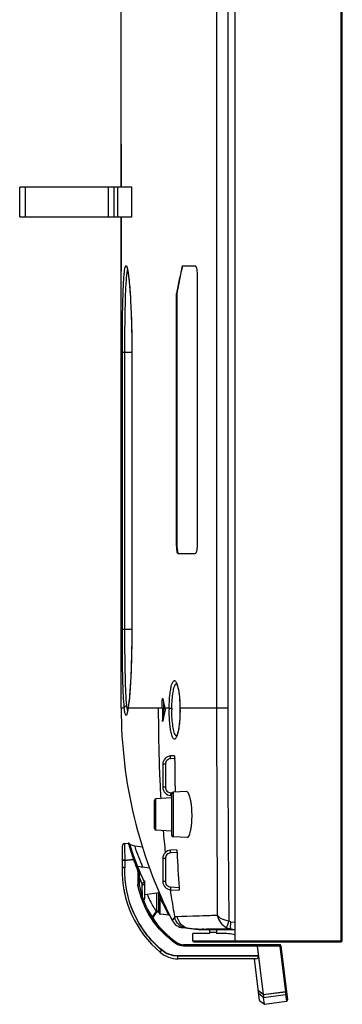
# Model space of a CAD drawing. Units: millimetres. Extents: x 0 to 420, y 0 to 297.
# Drawn here: x 28 to 35, y 105 to 125 of the extents above; entities that cross this region are included whole.
import ezdxf

# ---------------------------------------------------------------- set-up
doc = ezdxf.new("R2010")
doc.units = ezdxf.units.MM
doc.header["$LTSCALE"] = 23.1
doc.layers.add('3_ALL_AXES', color=7, linetype='CONTINUOUS')
doc.layers.add('7_ALL_FEATURES', color=7, linetype='CONTINUOUS')

msp = doc.modelspace()

# ---------------------------------------------------------------- linework, layer by layer
at = {"layer": '3_ALL_AXES', "color": 7, "linetype": 'Continuous'}
for p, q in [((30.346, 122.293), (30.346, 121.444)), ((30.346, 120.85), (30.346, 119.771)), ((30.346, 114.137), (30.346, 113.972)), ((30.346, 113.972), (30.346, 113.554))]:
    msp.add_line(p, q, dxfattribs=at)
at = {"layer": '7_ALL_FEATURES', "color": 7, "linetype": 'Continuous'}
for p, q in [((32.601, 176.114), (32.601, 106.451)), ((34.713, 106.506), (34.713, 176.114)), ((34.735, 106.473), (34.735, 176.092)), ((32.24, 165.587), (32.24, 111.093)), ((32.462, 165.587), (32.462, 111.093)), ((30.346, 121.444), (30.346, 130.75)), ((28.332, 120.85), (28.332, 121.444)), ((28.332, 121.444), (28.332, 121.444)), ((28.333, 120.85), (28.333, 121.444)), ((30.555, 121.444), (28.333, 121.444)), ((28.443, 121.444), (28.443, 120.85)), ((30.093, 120.85), (30.093, 121.444)), ((30.203, 121.444), (30.203, 120.85)), ((30.277, 120.85), (30.277, 121.444)), ((30.555, 120.85), (30.555, 121.444)), ((28.332, 120.85), (30.555, 120.85)), ((30.346, 111.093), (30.346, 120.85)), ((31.556, 119.881), (31.809, 119.881)), ((30.46, 119.845), (30.46, 119.844)), ((30.46, 119.845), (30.46, 119.845)), ((30.46, 119.844), (30.462, 119.841)), ((30.462, 119.841), (30.463, 119.836)), ((30.463, 119.836), (30.466, 119.829)), ((30.466, 119.829), (30.468, 119.819)), ((30.468, 119.819), (30.471, 119.808)), ((30.471, 119.808), (30.474, 119.794)), ((30.474, 119.794), (30.477, 119.779)), ((30.477, 119.779), (30.48, 119.761)), ((30.48, 119.761), (30.483, 119.741)), ((30.483, 119.741), (30.486, 119.719)), ((30.486, 119.719), (30.49, 119.695)), ((30.49, 119.695), (30.493, 119.668)), ((31.852, 119.716), (31.852, 114.326)), ((30.493, 119.668), (30.497, 119.639)), ((30.497, 119.639), (30.5, 119.608)), ((30.5, 119.608), (30.504, 119.574)), ((30.504, 119.574), (30.507, 119.538)), ((30.507, 119.538), (30.511, 119.5)), ((30.511, 119.5), (30.514, 119.459)), ((30.514, 119.459), (30.518, 119.415)), ((30.518, 119.415), (30.521, 119.369)), ((30.521, 119.369), (30.524, 119.32)), ((30.524, 119.32), (30.528, 119.269)), ((31.447, 114.326), (31.447, 119.331)), ((31.447, 119.331), (31.453, 119.331)), ((31.453, 119.331), (31.453, 114.326)), ((30.528, 119.269), (30.531, 119.214)), ((30.531, 119.214), (30.534, 119.157)), ((30.534, 119.157), (30.537, 119.097)), ((30.537, 119.097), (30.54, 119.034)), ((30.54, 119.034), (30.543, 118.968)), ((30.543, 118.968), (30.545, 118.899)), ((30.545, 118.899), (30.548, 118.827)), ((30.548, 118.827), (30.55, 118.752)), ((30.55, 118.752), (30.552, 118.675)), ((30.552, 118.675), (30.554, 118.594)), ((30.554, 118.594), (30.556, 118.51)), ((30.556, 118.51), (30.557, 118.424)), ((30.557, 118.424), (30.558, 118.335)), ((30.558, 118.335), (30.558, 118.244)), ((30.369, 112.666), (30.369, 118.166)), ((30.369, 118.166), (30.558, 118.166)), ((30.419, 112.666), (30.419, 118.166)), ((30.558, 118.244), (30.558, 118.166)), ((30.558, 118.166), (30.558, 112.666)), ((30.558, 118.166), (30.558, 112.666)), ((31.447, 114.326), (31.453, 114.326)), ((31.809, 114.161), (31.479, 114.161)), ((30.369, 112.666), (30.558, 112.666)), ((30.558, 112.666), (30.558, 112.54)), ((30.558, 112.54), (30.557, 112.396)), ((30.554, 112.254), (30.551, 112.115)), ((30.557, 112.396), (30.554, 112.254)), ((30.551, 112.115), (30.547, 111.98)), ((30.547, 111.98), (30.542, 111.85)), ((30.537, 111.726), (30.53, 111.608)), ((30.542, 111.85), (30.537, 111.726)), ((30.523, 111.499), (30.516, 111.398)), ((30.53, 111.608), (30.523, 111.499)), ((31.438, 111.593), (31.44, 111.59)), ((31.44, 111.59), (31.444, 111.583)), ((31.444, 111.583), (31.45, 111.57)), ((31.45, 111.57), (31.457, 111.552)), ((31.457, 111.552), (31.465, 111.528)), ((31.465, 111.528), (31.473, 111.498)), ((31.473, 111.498), (31.481, 111.462)), ((30.508, 111.306), (30.5, 111.225)), ((30.516, 111.398), (30.508, 111.306)), ((31.171, 111.283), (31.177, 111.254)), ((31.481, 111.462), (31.488, 111.418)), ((31.488, 111.418), (31.495, 111.369)), ((31.495, 111.369), (31.501, 111.315)), ((31.501, 111.315), (31.506, 111.258)), ((30.408, 111.093), (30.346, 111.093)), ((30.483, 111.088), (30.48, 111.07)), ((30.485, 111.102), (30.483, 111.088)), ((30.484, 111.093), (30.485, 111.102)), ((31.162, 111.093), (30.484, 111.093)), ((30.492, 111.154), (30.485, 111.102)), ((30.5, 111.225), (30.492, 111.154)), ((31.162, 111.093), (31.162, 111.256)), ((31.162, 111.256), (31.177, 111.256)), ((31.185, 111.219), (31.185, 111.093)), ((31.299, 111.093), (31.185, 111.093)), ((31.213, 111.093), (31.215, 111.087)), ((31.506, 111.258), (31.51, 111.199)), ((31.51, 111.199), (31.512, 111.138)), ((31.512, 111.138), (31.513, 111.093)), ((31.513, 111.093), (31.513, 111.06)), ((31.514, 111.093), (31.513, 111.093)), ((32.462, 111.093), (31.514, 111.093)), ((30.462, 110.99), (30.461, 110.988)), ((30.461, 110.988), (30.461, 110.987)), ((30.463, 110.994), (30.462, 110.99)), ((30.465, 110.999), (30.463, 110.994)), ((30.467, 111.007), (30.465, 110.999)), ((30.469, 111.016), (30.467, 111.007)), ((30.472, 111.027), (30.469, 111.016)), ((30.474, 111.039), (30.472, 111.027)), ((30.477, 111.054), (30.474, 111.039)), ((30.48, 111.07), (30.477, 111.054)), ((31.508, 110.887), (31.504, 110.826)), ((31.511, 110.95), (31.508, 110.887)), ((31.513, 111.014), (31.511, 110.95)), ((31.513, 111.06), (31.513, 111.014)), ((31.163, 110.865), (31.177, 110.865)), ((31.177, 110.867), (31.171, 110.838)), ((31.491, 110.717), (31.483, 110.67)), ((31.498, 110.769), (31.491, 110.717)), ((31.504, 110.826), (31.498, 110.769)), ((31.441, 110.531), (31.44, 110.53)), ((31.446, 110.54), (31.441, 110.531)), ((31.453, 110.554), (31.446, 110.54)), ((31.46, 110.574), (31.453, 110.554)), ((31.467, 110.6), (31.46, 110.574)), ((31.475, 110.632), (31.467, 110.6)), ((31.483, 110.67), (31.475, 110.632)), ((31.397, 110.148), (31.327, 110.145)), ((31.171, 109.98), (31.171, 109.523)), ((31.223, 109.98), (31.171, 109.98)), ((31.223, 109.98), (31.223, 109.523)), ((31.408, 110.094), (31.327, 110.09)), ((31.223, 109.523), (31.171, 109.523)), ((31.327, 109.413), (31.355, 109.412)), ((31.327, 109.358), (31.347, 109.357)), ((31.347, 109.39), (31.347, 108.573)), ((31.641, 109.437), (31.378, 109.423)), ((31.378, 109.423), (31.378, 108.54)), ((31.006, 108.701), (31.006, 109.262)), ((31.347, 109.311), (31.037, 109.295)), ((31.037, 108.668), (31.037, 109.295)), ((31.347, 108.651), (31.037, 108.668)), ((31.656, 108.525), (31.378, 108.54)), ((30.368, 108.35), (30.368, 107.93)), ((30.414, 108.402), (30.414, 108.393)), ((30.415, 108.405), (30.488, 108.415)), ((30.49, 108.407), (30.494, 108.391)), ((30.512, 108.399), (30.516, 108.384)), ((30.614, 108.351), (30.516, 108.384)), ((30.614, 108.351), (30.616, 108.345)), ((30.767, 108.332), (30.614, 108.351)), ((31.444, 108.281), (31.327, 108.275)), ((31.455, 108.226), (31.327, 108.22)), ((30.418, 108.072), (30.374, 108.073)), ((30.418, 108.067), (30.374, 108.067)), ((30.418, 108.072), (30.587, 108.096)), ((30.418, 108.067), (30.587, 108.091)), ((30.418, 108.072), (30.418, 107.923)), ((30.587, 108.096), (30.589, 108.091)), ((30.587, 108.096), (30.589, 108.091)), ((30.607, 108.103), (30.598, 108.1)), ((30.607, 108.098), (30.598, 108.095)), ((30.609, 108.104), (30.607, 108.103)), ((30.61, 108.104), (30.609, 108.104)), ((30.61, 108.104), (30.612, 108.099)), ((30.907, 107.916), (30.669, 107.949)), ((31.171, 108.11), (31.171, 107.653)), ((31.223, 108.11), (31.171, 108.11)), ((31.223, 108.11), (31.223, 107.653)), ((30.368, 107.93), (30.368, 107.93)), ((30.368, 107.93), (30.368, 107.93)), ((30.418, 107.929), (30.382, 107.93)), ((30.418, 107.923), (30.382, 107.924)), ((30.675, 107.927), (30.667, 107.924)), ((30.675, 107.922), (30.667, 107.918)), ((30.677, 107.928), (30.675, 107.927)), ((30.678, 107.928), (30.677, 107.928)), ((30.678, 107.928), (30.68, 107.923)), ((30.679, 107.803), (30.679, 107.582)), ((30.699, 107.803), (30.69, 107.803)), ((30.699, 107.798), (30.69, 107.798)), ((30.703, 107.803), (30.703, 107.589)), ((30.759, 107.62), (30.703, 107.752)), ((30.745, 107.939), (30.772, 107.943)), ((30.695, 107.589), (30.679, 107.587)), ((30.68, 107.583), (30.679, 107.587)), ((30.679, 107.583), (30.679, 107.587)), ((30.695, 107.583), (30.679, 107.582)), ((30.68, 107.578), (30.679, 107.582)), ((30.679, 107.578), (30.679, 107.582)), ((30.759, 107.614), (30.703, 107.747)), ((30.768, 107.333), (30.765, 107.587)), ((30.801, 107.646), (30.802, 107.648)), ((30.813, 107.321), (30.813, 107.662)), ((31.223, 107.653), (31.171, 107.653)), ((30.813, 107.39), (31.1, 107.43)), ((31.045, 107.422), (31.045, 107.059)), ((31.094, 107.034), (31.094, 107.429)), ((31.317, 107.488), (31.317, 107.487)), ((31.322, 107.489), (31.323, 107.487)), ((31.327, 107.543), (31.497, 107.534)), ((31.327, 107.488), (31.493, 107.48)), ((31.123, 107.001), (31.123, 107.323)), ((31.129, 107.31), (31.123, 107.323)), ((31.179, 107.205), (31.148, 107.27)), ((30.963, 106.938), (31.045, 107.059)), ((30.974, 106.922), (31.05, 107.044)), ((31.045, 107.059), (31.05, 107.044)), ((31.05, 107.046), (31.05, 107.044)), ((31.292, 106.98), (31.123, 107.001)), ((31.292, 106.98), (31.261, 107.041)), ((31.292, 106.98), (31.283, 106.998)), ((31.292, 106.98), (31.296, 106.98)), ((31.296, 106.98), (31.303, 106.977)), ((31.303, 106.977), (31.309, 106.973)), ((31.309, 106.973), (31.314, 106.968)), ((31.314, 106.968), (31.317, 106.962)), ((31.967, 106.967), (31.901, 106.965)), ((32.033, 106.97), (31.967, 106.967)), ((32.034, 106.97), (32.029, 106.969)), ((32.254, 106.979), (32.232, 106.978)), ((31.408, 106.945), (31.359, 106.879)), ((31.362, 106.882), (31.359, 106.879)), ((31.369, 106.894), (31.362, 106.882)), ((31.383, 106.915), (31.369, 106.894)), ((31.408, 106.945), (31.383, 106.915)), ((31.799, 106.962), (31.462, 106.953)), ((31.542, 106.955), (31.462, 106.953)), ((31.646, 106.958), (31.542, 106.955)), ((31.765, 106.961), (31.646, 106.958)), ((31.901, 106.965), (31.765, 106.961)), ((32.525, 106.851), (32.601, 106.842)), ((31.875, 106.693), (31.571, 106.731)), ((31.765, 106.473), (31.765, 106.616)), ((32.106, 106.616), (31.765, 106.616)), ((31.875, 106.705), (31.866, 106.705)), ((31.874, 106.705), (31.866, 106.705)), ((32.113, 106.693), (31.875, 106.693)), ((31.927, 106.704), (31.926, 106.704)), ((31.929, 106.704), (31.929, 106.704)), ((31.984, 106.703), (31.952, 106.704)), ((31.973, 106.703), (31.953, 106.704)), ((32.049, 106.703), (32.032, 106.703)), ((32.051, 106.703), (32.034, 106.703)), ((32.112, 106.703), (32.049, 106.703)), ((32.106, 106.616), (32.106, 106.693)), ((32.238, 106.638), (32.106, 106.638)), ((32.601, 106.693), (32.111, 106.693)), ((32.238, 106.693), (32.238, 106.616)), ((32.445, 106.616), (32.238, 106.616)), ((32.525, 106.709), (32.601, 106.7)), ((32.601, 106.594), (32.578, 106.6)), ((31.581, 106.391), (31.582, 106.393)), ((33.492, 106.396), (31.582, 106.396)), ((31.765, 106.473), (34.68, 106.473)), ((31.787, 106.451), (34.713, 106.451)), ((33.048, 106.393), (33.048, 106.396)), ((33.048, 106.391), (33.048, 106.393)), ((33.493, 106.391), (33.493, 106.385)), ((33.493, 106.385), (33.494, 106.375)), ((33.493, 106.38), (33.494, 106.369)), ((34.68, 106.451), (34.68, 106.473)), ((34.713, 106.506), (34.735, 106.506)), ((31.122, 106.248), (31.124, 106.251)), ((33.048, 106.374), (31.581, 106.374)), ((33.048, 106.369), (31.581, 106.369)), ((33.048, 106.375), (33.167, 105.41)), ((33.494, 106.375), (33.048, 106.375)), ((33.048, 106.369), (33.167, 105.404)), ((33.494, 106.369), (33.048, 106.369)), ((33.494, 106.375), (33.514, 106.377)), ((33.494, 106.375), (33.605, 105.467)), ((33.494, 106.369), (33.514, 106.372)), ((33.494, 106.369), (33.605, 105.462)), ((33.514, 106.377), (33.645, 105.304)), ((33.073, 106.176), (31.47, 106.176)), ((33.073, 106.17), (31.47, 106.17)), ((33.019, 106.116), (31.475, 106.116)), ((33.092, 105.289), (32.991, 106.116)), ((33.072, 105.458), (32.992, 106.116)), ((33.167, 105.41), (33.07, 105.478)), ((33.167, 105.404), (33.07, 105.472)), ((33.174, 105.35), (33.077, 105.418)), ((33.167, 105.41), (33.605, 105.467)), ((33.167, 105.404), (33.605, 105.462)), ((33.174, 105.35), (33.61, 105.407)), ((33.625, 105.47), (33.605, 105.467)), ((33.625, 105.464), (33.605, 105.462)), ((33.61, 105.407), (33.627, 105.274)), ((33.611, 105.404), (33.626, 105.279)), ((33.627, 105.451), (33.645, 105.298)), ((33.629, 105.437), (33.629, 105.435)), ((33.092, 105.289), (33.19, 105.212)), ((33.19, 105.212), (33.174, 105.35)), ((33.19, 105.212), (33.627, 105.274))]:
    msp.add_line(p, q, dxfattribs=at)
for centre, radius, start, end in [((67.154, 112.529), 36.35, 168.3298, 169.2136), ((67.142, 112.531), 36.332, 168.3291, 169.2116), ((31.226, 111.497), 0.24, 24.2928, 24.5617), ((39.614, 111.093), 9.268, 180, 207.0489), ((31.392, 111.235), 0.938, 188.3603, 188.6961), ((28.477, 111.394), 2.029, 351.4744, 351.6863), ((31.371, 111.256), 0.209, 178.0602, 180.0108), ((77.074, 111.099), 45.911, 180.0066, 180.2913), ((58.405, 117.33), 27.898, 192.5794, 192.9171), ((79.185, 111.103), 48, 180.0119, 180.2404), ((34.574, 111.062), 3.275, 179.4438, 180.0216), ((34.047, 111.062), 2.696, 179.3912, 180.0268), ((28.242, 111.057), 3.273, 0.4445, 0.637), ((28.646, 111.06), 2.868, 0.2211, 0.4409), ((678.475, 111.294), 646.235, 180.017821, 180.38263), ((488.644, 111.346), 456.183, 180.03168, 180.56318), ((47.96, 107.208), 17.177, 167.1318, 167.7004), ((28.405, 111.06), 3.109, 0.0145, 0.2173), ((31.372, 110.866), 0.209, 180.2748, 182.2041), ((31.336, 109.98), 0.165, 93, 180), ((99.399, 110.672), 67.994, 180.48755, 181.0512), ((31.336, 109.523), 0.165, 180, 267), ((31.38, 109.39), 0.033, 93, 180), ((31.039, 109.262), 0.033, 93, 180), ((31.039, 108.701), 0.033, 180, 267), ((51.501, 110.438), 20.4, 185.0016, 186.2081), ((31.38, 108.573), 0.033, 180, 267), ((30.423, 108.35), 0.055, 98, 180), ((30.491, 108.393), 0.022, 16.6579, 98), ((30.83, 108.497), 0.352, 194.0645, 194.8068), ((32.815, 109.036), 2.409, 195.5309, 195.7742), ((35.457, 109.878), 5.161, 196.7397, 200.1082), ((34.699, 109.702), 4.303, 198.3678, 204.1267), ((31.336, 108.11), 0.165, 93, 180), ((60.267, 109.607), 28.845, 182.7433, 184.1207), ((30.935, 107.153), 1.005, 109.5533, 110.2249), ((30.935, 107.148), 1.005, 109.5533, 110.2249), ((35.427, 109.863), 5.153, 200.1095, 202.2166), ((35.426, 109.868), 5.153, 200.1728, 202.2166), ((35.428, 109.868), 5.13, 200.1664, 202.2168), ((32.48, 107.868), 2.113, 178.3177, 182.1001), ((32.48, 107.863), 2.113, 178.3177, 229.9721), ((30.986, 107.117), 0.868, 111.5723, 112.3492), ((30.371, 107.803), 0.308, 21.3431, 22.2169), ((30.986, 107.111), 0.868, 111.5723, 112.3492), ((30.373, 107.803), 0.33, 0, 22.2171), ((30.681, 109.674), 1.871, 269.9372, 270.2983), ((30.681, 109.669), 1.871, 269.9372, 270.2983), ((35.428, 109.868), 5.131, 202.2741, 205.6243), ((30.373, 107.798), 0.33, 0, 0.9774), ((30.427, 107.788), 0.378, 22.7802, 24.1444), ((32.449, 107.912), 1.8, 190.5365, 190.7036), ((32.458, 107.914), 1.785, 190.4702, 235.9836), ((30.703, 107.602), 0.11, 0, 25.6228), ((30.703, 107.596), 0.11, 7.2282, 13.8904), ((30.811, 107.602), 0.00163, 351.5941, 359.9758), ((31.336, 107.653), 0.165, 180, 267), ((32.48, 107.868), 2.113, 190.2573, 192.4191), ((30.758, 107.325), 0.0547, 304.4947, 306.9713), ((30.758, 107.321), 0.055, 306.6142, 360), ((39.213, 111.103), 8.93, 205.1332, 205.4166), ((39.25, 111.121), 8.971, 205.8798, 207.0525), ((31.039, 107.098), 0.055, 281.9223, 360), ((31.127, 107.034), 0.033, 180, 263), ((31.604, 107.004), 0.275, 207.0489, 263), ((32.001, 111.945), 5.241, 268.6083, 268.9615), ((32.017, 112.801), 6.098, 268.9574, 269.1413), ((32.029, 113.588), 6.885, 269.15, 269.3553), ((32.051, 116.09), 9.387, 269.5922, 269.8859), ((32.561, 106.994), 0.287, 246.0659, 262.7123), ((32.445, 106.066), 0.55, 75.9638, 90), ((31.694, 106.244), 0.299, 144.0525, 146.2643), ((31.497, 106.398), 0.0526, 139.6962, 140.5301), ((31.582, 106.616), 0.22, 235.9836, 270), ((31.787, 106.473), 0.022, 180, 270), ((33.492, 106.374), 0.022, 7, 90), ((34.68, 106.506), 0.055, 270, 360), ((34.68, 106.506), 0.033, 270, 360), ((34.713, 106.473), 0.022, 270, 360), ((31.475, 106.666), 0.55, 229.9721, 270), ((33.624, 105.296), 0.022, 278, 7), ((33.624, 105.301), 0.022, 352.8654, 7)]:
    msp.add_arc(centre, radius, start, end, dxfattribs=at)
msp.add_ellipse((33.012, 106.171), major_axis=(0.0576, -0.0252), ratio=0.848414, start_param=-1.094043, end_param=0.466052, dxfattribs=at)
for points, knots in [([(30.369, 118.166), (30.369, 118.29), (30.37, 118.531), (30.373, 118.879), (30.379, 119.193), (30.387, 119.427), (30.396, 119.586), (30.402, 119.681), (30.41, 119.758), (30.417, 119.81), (30.423, 119.843), (30.428, 119.86), (30.433, 119.871), (30.437, 119.879), (30.444, 119.882), (30.45, 119.877), (30.455, 119.868), (30.458, 119.86), (30.46, 119.856)], [0, 0, 0, 0, 0.211369, 0.412737, 0.594583, 0.748328, 0.812352, 0.866784, 0.911013, 0.944576, 0.957271, 0.967234, 0.974516, 0.979312, 0.982402, 0.985979, 0.991695, 1, 1, 1, 1]), ([(31.809, 119.881), (31.816, 119.881), (31.831, 119.864), (31.847, 119.809), (31.852, 119.756), (31.852, 119.716)], [0, 0, 0, 0, 0.113712, 0.328307, 1, 1, 1, 1]), ([(30.419, 118.166), (30.419, 118.352), (30.421, 118.701), (30.428, 119.118), (30.438, 119.406), (30.447, 119.571), (30.458, 119.696), (30.468, 119.765), (30.474, 119.792)], [0, 0, 0, 0, 0.341595, 0.643819, 0.768995, 0.871879, 0.949561, 1, 1, 1, 1]), ([(30.46, 119.856), (30.461, 119.854), (30.464, 119.843), (30.467, 119.832), (30.469, 119.824)], [0, 0, 0, 0, 0.215373, 1, 1, 1, 1]), ([(30.469, 119.824), (30.476, 119.793), (30.488, 119.716), (30.512, 119.512), (30.535, 119.175), (30.554, 118.699), (30.558, 118.351), (30.558, 118.166)], [0, 0, 0, 0, 0.057475, 0.139832, 0.370274, 0.667452, 1, 1, 1, 1]), ([(31.479, 114.161), (31.473, 114.161), (31.462, 114.181), (31.455, 114.214), (31.448, 114.266), (31.447, 114.305), (31.447, 114.326)], [0, 0, 0, 0, 0.10087, 0.315487, 0.629613, 1, 1, 1, 1]), ([(31.453, 114.326), (31.453, 114.307), (31.454, 114.271), (31.459, 114.222), (31.467, 114.187), (31.474, 114.167), (31.48, 114.163)], [0, 0, 0, 0, 0.345543, 0.647977, 0.872376, 1, 1, 1, 1]), ([(31.852, 114.326), (31.852, 114.287), (31.847, 114.233), (31.831, 114.179), (31.816, 114.161), (31.809, 114.161)], [0, 0, 0, 0, 0.671692, 0.886288, 1, 1, 1, 1]), ([(30.408, 111.093), (30.399, 111.18), (30.387, 111.391), (30.376, 111.752), (30.37, 112.189), (30.369, 112.503), (30.369, 112.666)], [0, 0, 0, 0, 0.166351, 0.40222, 0.688059, 1, 1, 1, 1]), ([(30.458, 111.144), (30.449, 111.228), (30.437, 111.432), (30.427, 111.781), (30.421, 112.204), (30.419, 112.508), (30.419, 112.666)], [0, 0, 0, 0, 0.166409, 0.402316, 0.688133, 1, 1, 1, 1]), ([(30.558, 112.666), (30.558, 112.504), (30.555, 112.193), (30.54, 111.758), (30.518, 111.399), (30.498, 111.188), (30.485, 111.101)], [0, 0, 0, 0, 0.310429, 0.595372, 0.83158, 1, 1, 1, 1]), ([(31.299, 111.093), (31.3, 111.182), (31.306, 111.307), (31.326, 111.461), (31.343, 111.546), (31.362, 111.601), (31.38, 111.629), (31.393, 111.641), (31.408, 111.643), (31.422, 111.634), (31.434, 111.618), (31.441, 111.605), (31.445, 111.597)], [0, 0, 0, 0, 0.416921, 0.59123, 0.730143, 0.828002, 0.861416, 0.886028, 0.906088, 0.928787, 0.959407, 1, 1, 1, 1]), ([(31.351, 111.09), (31.351, 111.148), (31.356, 111.256), (31.372, 111.4), (31.393, 111.499), (31.416, 111.554), (31.429, 111.573), (31.436, 111.579)], [0, 0, 0, 0, 0.344465, 0.643781, 0.867305, 0.944997, 1, 1, 1, 1]), ([(31.445, 111.596), (31.457, 111.57), (31.476, 111.503), (31.505, 111.336), (31.513, 111.195), (31.514, 111.093)], [0, 0, 0, 0, 0.169453, 0.403509, 1, 1, 1, 1]), ([(31.163, 111.263), (31.163, 111.269), (31.163, 111.277), (31.165, 111.285), (31.167, 111.289), (31.168, 111.289)], [0, 0, 0, 0, 0.698649, 0.906506, 1, 1, 1, 1]), ([(31.168, 111.289), (31.168, 111.289), (31.17, 111.287), (31.17, 111.284), (31.171, 111.283)], [0, 0, 0, 0, 0.126432, 1, 1, 1, 1]), ([(30.408, 111.093), (30.408, 111.106), (30.42, 111.131), (30.445, 111.142), (30.458, 111.144)], [0, 0, 0, 0, 0.48564, 1, 1, 1, 1]), ([(30.468, 111.003), (30.466, 110.993), (30.461, 110.977), (30.455, 110.96), (30.444, 110.948), (30.433, 110.959), (30.428, 110.977), (30.42, 111.006), (30.414, 111.046), (30.41, 111.076), (30.408, 111.093)], [0, 0, 0, 0, 0.143495, 0.235308, 0.282425, 0.328477, 0.418627, 0.560307, 0.75432, 1, 1, 1, 1]), ([(30.464, 111.098), (30.464, 111.102), (30.461, 111.117), (30.46, 111.132), (30.458, 111.144)], [0, 0, 0, 0, 0.232337, 1, 1, 1, 1]), ([(30.475, 111.042), (30.474, 111.045), (30.47, 111.062), (30.467, 111.079), (30.465, 111.093)], [0, 0, 0, 0, 0.211457, 1, 1, 1, 1]), ([(30.484, 111.093), (30.483, 111.085), (30.478, 111.054), (30.473, 111.024), (30.468, 111.003)], [0, 0, 0, 0, 0.293304, 1, 1, 1, 1]), ([(31.083, 111.093), (31.082, 110.645), (31.093, 110.046), (31.123, 109.449), (31.132, 109.3)], [0, 0, 0, 0, 0.750337, 1, 1, 1, 1]), ([(31.215, 111.087), (31.217, 111.079), (31.217, 111.06), (31.217, 111.042), (31.215, 111.033)], [0, 0, 0, 0, 0.499993, 1, 1, 1, 1]), ([(31.299, 111.093), (31.305, 111.091), (31.323, 111.092), (31.34, 111.09), (31.351, 111.09)], [0, 0, 0, 0, 0.345317, 1, 1, 1, 1]), ([(31.452, 110.538), (31.448, 110.529), (31.441, 110.512), (31.428, 110.492), (31.414, 110.48), (31.398, 110.478), (31.383, 110.489), (31.364, 110.517), (31.344, 110.575), (31.325, 110.665), (31.311, 110.782), (31.301, 110.916), (31.299, 111.011), (31.299, 111.06)], [0, 0, 0, 0, 0.044928, 0.079021, 0.103671, 0.123329, 0.145955, 0.177237, 0.2721, 0.409945, 0.58436, 0.785237, 1, 1, 1, 1]), ([(31.432, 110.547), (31.425, 110.555), (31.412, 110.577), (31.39, 110.638), (31.37, 110.742), (31.354, 110.892), (31.351, 111.002), (31.351, 111.06)], [0, 0, 0, 0, 0.059555, 0.141443, 0.369334, 0.665868, 1, 1, 1, 1]), ([(31.514, 111.06), (31.514, 110.957), (31.508, 110.812), (31.481, 110.638), (31.463, 110.567), (31.452, 110.538)], [0, 0, 0, 0, 0.586059, 0.823049, 1, 1, 1, 1]), ([(31.168, 110.832), (31.168, 110.832), (31.166, 110.835), (31.164, 110.843), (31.163, 110.852), (31.163, 110.858)], [0, 0, 0, 0, 0.093579, 0.301659, 1, 1, 1, 1]), ([(31.171, 110.838), (31.171, 110.837), (31.171, 110.836), (31.17, 110.832), (31.168, 110.832)], [0, 0, 0, 0, 0.394396, 1, 1, 1, 1]), ([(31.445, 110.537), (31.441, 110.539), (31.437, 110.542), (31.433, 110.546), (31.432, 110.547)], [0, 0, 0, 0, 0.721864, 1, 1, 1, 1]), ([(31.327, 110.09), (31.327, 110.097), (31.326, 110.11), (31.326, 110.125), (31.326, 110.135), (31.326, 110.14), (31.326, 110.143), (31.327, 110.145), (31.327, 110.145)], [0, 0, 0, 0, 0.381281, 0.70446, 0.828484, 0.920885, 0.978348, 1, 1, 1, 1]), ([(31.397, 110.148), (31.399, 110.148), (31.403, 110.142), (31.406, 110.125), (31.408, 110.107), (31.408, 110.094)], [0, 0, 0, 0, 0.096198, 0.309297, 1, 1, 1, 1]), ([(31.327, 110.09), (31.3, 110.088), (31.245, 110.063), (31.223, 110.007), (31.223, 109.98)], [0, 0, 0, 0, 0.499796, 1, 1, 1, 1]), ([(31.223, 109.523), (31.223, 109.496), (31.245, 109.439), (31.3, 109.415), (31.327, 109.413)], [0, 0, 0, 0, 0.500203, 1, 1, 1, 1]), ([(31.327, 109.413), (31.327, 109.406), (31.326, 109.393), (31.326, 109.378), (31.326, 109.368), (31.326, 109.363), (31.326, 109.36), (31.327, 109.358), (31.327, 109.358)], [0, 0, 0, 0, 0.381281, 0.70446, 0.828484, 0.920885, 0.978348, 1, 1, 1, 1]), ([(31.752, 108.981), (31.751, 109.041), (31.746, 109.127), (31.731, 109.235), (31.717, 109.303), (31.7, 109.36), (31.682, 109.405), (31.658, 109.438), (31.641, 109.437)], [0, 0, 0, 0, 0.368373, 0.534528, 0.680445, 0.80153, 0.894844, 1, 1, 1, 1]), ([(31.656, 108.525), (31.673, 108.524), (31.696, 108.558), (31.712, 108.602), (31.727, 108.659), (31.738, 108.727), (31.75, 108.836), (31.752, 108.922), (31.752, 108.981)], [0, 0, 0, 0, 0.102921, 0.195708, 0.316776, 0.463105, 0.629961, 1, 1, 1, 1]), ([(30.414, 108.393), (30.413, 108.354), (30.415, 108.247), (30.416, 108.14), (30.418, 108.072)], [0, 0, 0, 0, 0.370741, 1, 1, 1, 1]), ([(30.415, 108.405), (30.415, 108.405), (30.415, 108.403), (30.415, 108.403), (30.414, 108.402)], [0, 0, 0, 0, 0.270861, 1, 1, 1, 1]), ([(30.488, 108.415), (30.487, 108.415), (30.488, 108.413), (30.488, 108.412), (30.488, 108.411)], [0, 0, 0, 0, 0.250261, 1, 1, 1, 1]), ([(30.497, 108.381), (30.501, 108.364), (30.529, 108.269), (30.56, 108.174), (30.587, 108.096)], [0, 0, 0, 0, 0.174957, 1, 1, 1, 1]), ([(31.327, 108.22), (31.3, 108.218), (31.245, 108.193), (31.223, 108.137), (31.223, 108.11)], [0, 0, 0, 0, 0.499796, 1, 1, 1, 1]), ([(31.327, 108.22), (31.327, 108.227), (31.326, 108.24), (31.326, 108.255), (31.326, 108.265), (31.326, 108.27), (31.326, 108.273), (31.327, 108.275), (31.327, 108.275)], [0, 0, 0, 0, 0.381281, 0.70446, 0.828484, 0.920885, 0.978348, 1, 1, 1, 1]), ([(31.444, 108.281), (31.446, 108.281), (31.449, 108.274), (31.451, 108.264), (31.454, 108.246), (31.455, 108.233), (31.455, 108.226)], [0, 0, 0, 0, 0.092903, 0.306918, 0.624205, 1, 1, 1, 1]), ([(30.374, 108.073), (30.373, 108.073), (30.371, 108.073), (30.368, 108.072), (30.368, 108.073)], [0, 0, 0, 0, 0.743843, 1, 1, 1, 1]), ([(30.374, 108.067), (30.373, 108.067), (30.371, 108.068), (30.368, 108.067), (30.368, 108.068)], [0, 0, 0, 0, 0.743843, 1, 1, 1, 1]), ([(30.382, 107.93), (30.38, 107.93), (30.375, 107.93), (30.371, 107.93), (30.368, 107.93)], [0, 0, 0, 0, 0.405397, 1, 1, 1, 1]), ([(30.382, 107.924), (30.38, 107.924), (30.377, 107.924), (30.372, 107.925), (30.37, 107.924), (30.368, 107.925), (30.368, 107.925)], [0, 0, 0, 0, 0.425401, 0.740718, 0.934321, 1, 1, 1, 1]), ([(31.151, 106.292), (30.917, 106.489), (30.531, 106.997), (30.409, 107.622), (30.418, 107.929)], [0, 0, 0, 0, 0.499767, 1, 1, 1, 1]), ([(31.151, 106.286), (30.917, 106.483), (30.531, 106.991), (30.409, 107.617), (30.418, 107.923)], [0, 0, 0, 0, 0.499767, 1, 1, 1, 1]), ([(30.703, 107.803), (30.703, 107.803), (30.701, 107.804), (30.7, 107.803), (30.699, 107.803)], [0, 0, 0, 0, 0.257398, 1, 1, 1, 1]), ([(30.703, 107.798), (30.703, 107.798), (30.701, 107.798), (30.7, 107.798), (30.699, 107.798)], [0, 0, 0, 0, 0.257398, 1, 1, 1, 1]), ([(31.445, 106.41), (31.249, 106.543), (30.904, 106.89), (30.723, 107.344), (30.679, 107.578)], [0, 0, 0, 0, 0.499711, 1, 1, 1, 1]), ([(31.445, 106.416), (31.249, 106.548), (30.906, 106.894), (30.724, 107.345), (30.68, 107.578)], [0, 0, 0, 0, 0.49971, 1, 1, 1, 1]), ([(30.703, 107.589), (30.703, 107.59), (30.699, 107.588), (30.697, 107.589), (30.695, 107.589)], [0, 0, 0, 0, 0.261468, 1, 1, 1, 1]), ([(30.703, 107.584), (30.703, 107.585), (30.699, 107.583), (30.697, 107.583), (30.695, 107.583)], [0, 0, 0, 0, 0.261468, 1, 1, 1, 1]), ([(30.759, 107.62), (30.769, 107.624), (30.783, 107.632), (30.797, 107.641), (30.801, 107.646)], [0, 0, 0, 0, 0.619551, 1, 1, 1, 1]), ([(30.759, 107.614), (30.763, 107.616), (30.777, 107.623), (30.79, 107.63), (30.797, 107.637)], [0, 0, 0, 0, 0.300653, 1, 1, 1, 1]), ([(30.765, 107.592), (30.769, 107.592), (30.783, 107.593), (30.797, 107.594), (30.806, 107.597)], [0, 0, 0, 0, 0.303598, 1, 1, 1, 1]), ([(30.765, 107.587), (30.769, 107.587), (30.783, 107.588), (30.797, 107.589), (30.806, 107.592)], [0, 0, 0, 0, 0.303598, 1, 1, 1, 1]), ([(30.802, 107.648), (30.802, 107.648), (30.802, 107.648), (30.802, 107.649), (30.802, 107.649)], [0, 0, 0, 0, 0.558934, 1, 1, 1, 1]), ([(30.806, 107.597), (30.807, 107.598), (30.809, 107.598), (30.812, 107.6), (30.813, 107.601)], [0, 0, 0, 0, 0.361866, 1, 1, 1, 1]), ([(30.806, 107.592), (30.807, 107.592), (30.81, 107.593), (30.813, 107.595), (30.813, 107.596)], [0, 0, 0, 0, 0.37072, 1, 1, 1, 1]), ([(31.223, 107.653), (31.223, 107.626), (31.245, 107.569), (31.3, 107.545), (31.327, 107.543)], [0, 0, 0, 0, 0.500203, 1, 1, 1, 1]), ([(30.864, 107.395), (30.88, 107.353), (30.931, 107.236), (30.997, 107.126), (31.045, 107.059)], [0, 0, 0, 0, 0.351185, 1, 1, 1, 1]), ([(31.106, 107.395), (31.108, 107.389), (31.113, 107.365), (31.118, 107.341), (31.123, 107.323)], [0, 0, 0, 0, 0.258769, 1, 1, 1, 1]), ([(31.317, 107.487), (31.324, 107.441), (31.352, 107.26), (31.383, 107.08), (31.408, 106.945)], [0, 0, 0, 0, 0.250866, 1, 1, 1, 1]), ([(31.327, 107.543), (31.327, 107.536), (31.326, 107.523), (31.326, 107.508), (31.326, 107.498), (31.326, 107.493), (31.326, 107.49), (31.327, 107.488), (31.327, 107.488)], [0, 0, 0, 0, 0.381281, 0.70446, 0.828484, 0.920885, 0.978348, 1, 1, 1, 1]), ([(31.497, 107.534), (31.497, 107.527), (31.498, 107.514), (31.498, 107.497), (31.497, 107.487), (31.495, 107.479), (31.493, 107.48)], [0, 0, 0, 0, 0.379778, 0.700984, 0.914654, 1, 1, 1, 1]), ([(31.123, 107.323), (31.126, 107.324), (31.134, 107.326), (31.146, 107.325), (31.149, 107.32)], [0, 0, 0, 0, 0.343721, 1, 1, 1, 1]), ([(32.232, 106.978), (32.215, 106.977), (32.149, 106.974), (32.082, 106.971), (32.033, 106.97)], [0, 0, 0, 0, 0.263777, 1, 1, 1, 1]), ([(32.254, 106.979), (32.263, 106.927), (32.308, 106.825), (32.395, 106.754), (32.445, 106.732)], [0, 0, 0, 0, 0.487182, 1, 1, 1, 1]), ([(32.484, 106.862), (32.434, 106.871), (32.364, 106.893), (32.29, 106.939), (32.263, 106.965), (32.254, 106.979)], [0, 0, 0, 0, 0.582838, 0.815165, 1, 1, 1, 1]), ([(31.462, 106.953), (31.45, 106.953), (31.433, 106.952), (31.412, 106.949), (31.408, 106.945)], [0, 0, 0, 0, 0.671072, 1, 1, 1, 1]), ([(31.645, 106.722), (31.588, 106.729), (31.477, 106.78), (31.419, 106.888), (31.408, 106.945)], [0, 0, 0, 0, 0.499985, 1, 1, 1, 1]), ([(31.701, 106.715), (31.642, 106.722), (31.526, 106.778), (31.47, 106.894), (31.462, 106.953)], [0, 0, 0, 0, 0.499518, 1, 1, 1, 1]), ([(32.445, 106.732), (32.444, 106.737), (32.447, 106.753), (32.454, 106.781), (32.467, 106.819), (32.478, 106.847), (32.484, 106.862)], [0, 0, 0, 0, 0.117131, 0.340559, 0.646675, 1, 1, 1, 1]), ([(32.525, 106.709), (32.524, 106.71), (32.522, 106.715), (32.519, 106.73), (32.518, 106.759), (32.52, 106.801), (32.523, 106.834), (32.525, 106.851)], [0, 0, 0, 0, 0.034885, 0.099647, 0.318518, 0.632894, 1, 1, 1, 1]), ([(31.866, 106.705), (31.849, 106.706), (31.794, 106.707), (31.739, 106.71), (31.701, 106.715)], [0, 0, 0, 0, 0.309947, 1, 1, 1, 1]), ([(32.525, 106.709), (32.486, 106.708), (32.349, 106.706), (32.211, 106.704), (32.112, 106.703)], [0, 0, 0, 0, 0.281137, 1, 1, 1, 1]), ([(31.445, 106.416), (31.446, 106.417), (31.45, 106.422), (31.454, 106.428), (31.457, 106.431)], [0, 0, 0, 0, 0.287613, 1, 1, 1, 1]), ([(31.457, 106.432), (31.458, 106.432), (31.458, 106.433), (31.459, 106.434), (31.459, 106.434)], [0, 0, 0, 0, 0.725419, 1, 1, 1, 1]), ([(31.581, 106.374), (31.581, 106.376), (31.581, 106.382), (31.581, 106.387), (31.581, 106.391)], [0, 0, 0, 0, 0.282009, 1, 1, 1, 1]), ([(31.581, 106.369), (31.581, 106.372), (31.581, 106.377), (31.581, 106.384), (31.582, 106.388), (31.582, 106.391), (31.582, 106.391)], [0, 0, 0, 0, 0.377914, 0.700627, 0.917379, 1, 1, 1, 1]), ([(31.582, 106.393), (31.582, 106.394), (31.582, 106.395), (31.582, 106.396), (31.582, 106.396)], [0, 0, 0, 0, 0.713142, 1, 1, 1, 1]), ([(33.048, 106.374), (33.048, 106.376), (33.048, 106.382), (33.049, 106.387), (33.048, 106.391)], [0, 0, 0, 0, 0.281678, 1, 1, 1, 1]), ([(33.048, 106.369), (33.048, 106.374), (33.049, 106.381), (33.049, 106.389), (33.048, 106.391)], [0, 0, 0, 0, 0.707357, 1, 1, 1, 1]), ([(33.492, 106.396), (33.492, 106.396), (33.493, 106.394), (33.493, 106.392), (33.493, 106.391)], [0, 0, 0, 0, 0.277561, 1, 1, 1, 1]), ([(31.121, 106.245), (31.121, 106.245), (31.121, 106.246), (31.121, 106.247), (31.122, 106.248)], [0, 0, 0, 0, 0.289536, 1, 1, 1, 1]), ([(31.124, 106.256), (31.125, 106.259), (31.134, 106.271), (31.144, 106.282), (31.151, 106.292)], [0, 0, 0, 0, 0.181404, 1, 1, 1, 1]), ([(31.124, 106.251), (31.125, 106.253), (31.134, 106.265), (31.144, 106.277), (31.151, 106.286)], [0, 0, 0, 0, 0.181404, 1, 1, 1, 1]), ([(31.47, 106.176), (31.412, 106.176), (31.297, 106.196), (31.195, 106.255), (31.151, 106.292)], [0, 0, 0, 0, 0.499776, 1, 1, 1, 1]), ([(31.47, 106.17), (31.412, 106.17), (31.297, 106.191), (31.195, 106.249), (31.151, 106.286)], [0, 0, 0, 0, 0.499776, 1, 1, 1, 1]), ([(31.471, 106.137), (31.471, 106.14), (31.47, 106.153), (31.47, 106.166), (31.47, 106.176)], [0, 0, 0, 0, 0.214171, 1, 1, 1, 1]), ([(31.471, 106.132), (31.471, 106.135), (31.47, 106.147), (31.47, 106.16), (31.47, 106.17)], [0, 0, 0, 0, 0.214171, 1, 1, 1, 1]), ([(31.473, 106.121), (31.472, 106.122), (31.472, 106.125), (31.471, 106.129), (31.471, 106.132)], [0, 0, 0, 0, 0.204649, 1, 1, 1, 1]), ([(31.475, 106.116), (31.474, 106.116), (31.473, 106.117), (31.473, 106.119), (31.473, 106.121)], [0, 0, 0, 0, 0.108159, 1, 1, 1, 1]), ([(33.167, 105.404), (33.168, 105.398), (33.17, 105.38), (33.172, 105.362), (33.174, 105.35)], [0, 0, 0, 0, 0.3606, 1, 1, 1, 1]), ([(33.605, 105.462), (33.607, 105.45), (33.609, 105.433), (33.61, 105.415), (33.611, 105.409), (33.61, 105.407)], [0, 0, 0, 0, 0.671994, 0.895059, 1, 1, 1, 1])]:
    msp.add_open_spline(points, degree=3, knots=knots, dxfattribs=at)
for points in [[(31.436, 111.579), (31.438, 111.581), (31.441, 111.583), (31.444, 111.584)], [(30.656, 107.914), (30.671, 107.877), (30.679, 107.837), (30.679, 107.798)], [(30.658, 107.915), (30.671, 107.88), (30.679, 107.841), (30.679, 107.803)], [(30.765, 107.592), (30.765, 107.602), (30.763, 107.611), (30.759, 107.62)], [(30.765, 107.587), (30.765, 107.596), (30.763, 107.606), (30.759, 107.614)], [(31.1, 107.43), (31.102, 107.418), (31.104, 107.407), (31.106, 107.395)], [(30.791, 107.281), (30.804, 107.291), (30.813, 107.309), (30.813, 107.325)], [(32.525, 106.851), (32.511, 106.853), (32.497, 106.856), (32.484, 106.862)], [(31.581, 106.374), (31.533, 106.374), (31.484, 106.389), (31.445, 106.416)], [(31.581, 106.369), (31.533, 106.369), (31.484, 106.384), (31.445, 106.41)], [(33.627, 105.421), (33.625, 105.414), (33.617, 105.408), (33.61, 105.407)], [(33.629, 105.432), (33.629, 105.428), (33.629, 105.424), (33.627, 105.421)]]:
    msp.add_open_spline(points, degree=3, dxfattribs=at)

doc.saveas('drawing.dxf')
